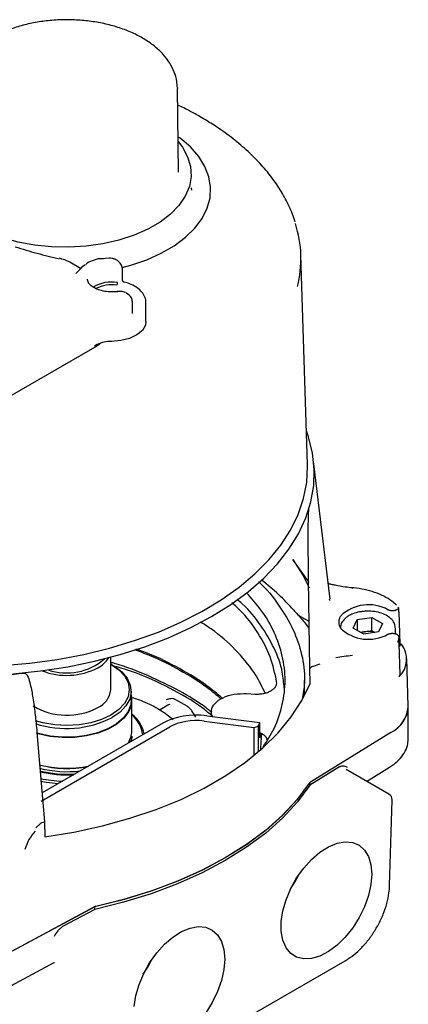
# Model space of a CAD drawing. Units: inches. Extents: x -4 to 383, y -4 to 297.
# Drawn here: x 233 to 236, y 241 to 247 of the extents above; entities that cross this region are included whole.
import ezdxf

# ---------------------------------------------------------------- set-up
doc = ezdxf.new("R2010")
doc.units = ezdxf.units.IN
doc.header["$MEASUREMENT"] = 0

msp = doc.modelspace()

# ---------------------------------------------------------------- linework, layer by layer
at = {"color": 7, "linetype": 'Continuous', "lineweight": 25}
for p, q in [((234.1782, 246.5604), (234.1783, 246.5534)), ((234.1838, 246.046), (234.1783, 246.5534)), ((234.264, 245.9444), (234.2642, 245.9382)), ((234.9672, 244.2737), (234.9265, 245.5444)), ((233.5914, 245.4626), (233.5257, 245.5005)), ((233.5962, 245.4675), (233.562, 245.4328)), ((233.764, 245.5248), (233.7399, 245.5227)), ((233.8457, 245.3915), (233.8457, 245.4541)), ((233.6335, 245.3937), (233.6333, 245.3975)), ((233.8704, 245.3126), (233.8683, 245.3137)), ((233.886, 245.3019), (233.8703, 245.3127)), ((233.9051, 245.1901), (233.9051, 245.2598)), ((233.9876, 245.1404), (233.9876, 245.2529)), ((233.6891, 244.9909), (232.9518, 244.5653)), ((233.6928, 245.0011), (233.6765, 244.9917)), ((233.7111, 245.0085), (233.7111, 245.0097)), ((235.1042, 243.4586), (235.0039, 244.2937)), ((234.9478, 243.5999), (234.8771, 243.6975)), ((234.9765, 243.5582), (234.9478, 243.5999)), ((234.9803, 243.0366), (234.973, 243.5744)), ((235.1011, 243.4494), (235.0996, 243.4579)), ((235.5138, 243.4095), (235.5205, 243.4063)), ((235.5225, 243.3535), (235.5202, 243.404)), ((235.5279, 243.1856), (235.5215, 243.3819)), ((234.9764, 243.3219), (234.9127, 243.3587)), ((235.2443, 243.283), (235.2679, 243.3339)), ((235.2679, 243.3339), (235.3562, 243.3476)), ((235.2679, 243.3339), (235.2679, 243.2693)), ((235.3562, 243.3476), (235.4208, 243.3103)), ((235.3562, 243.2672), (235.3562, 243.3476)), ((234.9515, 243.3133), (234.972, 243.2845)), ((235.3089, 243.2457), (235.2443, 243.283)), ((235.2895, 243.2569), (235.3121, 243.2604)), ((235.3971, 243.2593), (235.3089, 243.2457)), ((235.3121, 243.2604), (235.3562, 243.2672)), ((235.3562, 243.2672), (235.3756, 243.256)), ((235.4208, 243.3103), (235.3971, 243.2593)), ((235.4999, 243.2482), (235.4999, 243.2806)), ((235.522, 243.1833), (235.5205, 243.2192)), ((235.5212, 243.1881), (235.5205, 243.219)), ((235.528, 243.0006), (235.5219, 243.1882)), ((235.523, 243.1579), (235.5223, 243.1744)), ((233.7739, 242.9092), (233.7739, 243.106)), ((235.5774, 242.809), (235.5682, 243.0982)), ((233.7838, 243.0586), (233.7754, 243.0635)), ((234.9828, 242.9463), (234.9803, 243.0366)), ((234.9968, 243.0498), (235.0425, 243.0661)), ((233.2424, 243.0105), (233.2424, 243.0083)), ((234.9487, 242.8755), (234.9487, 242.9655)), ((233.8979, 242.8449), (233.8979, 242.8996)), ((233.9018, 242.6601), (233.9018, 242.8449)), ((234.2375, 242.8085), (234.1691, 242.8481)), ((234.5992, 242.8857), (234.6503, 242.8828)), ((234.1209, 242.8144), (234.0728, 242.7866)), ((235.5771, 242.6119), (235.5771, 242.795)), ((234.3562, 242.751), (234.6782, 242.7094)), ((234.3831, 242.7728), (234.3831, 242.7475)), ((233.3522, 242.2335), (234.1317, 242.6834)), ((234.09, 242.7059), (233.3576, 242.2831)), ((234.3409, 242.7189), (234.6436, 242.6798)), ((234.6436, 242.6798), (234.6684, 242.688)), ((234.6436, 242.5112), (234.6436, 242.6798)), ((234.6684, 242.688), (234.6684, 242.5318)), ((234.6782, 242.6162), (234.6782, 242.7094)), ((233.3292, 242.6254), (233.3722, 242.1083)), ((233.8872, 242.5888), (233.8944, 242.616)), ((233.9018, 242.6199), (233.9018, 242.6245)), ((234.687, 242.6379), (234.6782, 242.639)), ((234.6782, 242.6162), (234.687, 242.6379)), ((235.4714, 242.6498), (234.9849, 242.3486)), ((235.472, 242.6502), (234.9855, 242.349)), ((235.1613, 242.4417), (234.9802, 242.3297)), ((235.4602, 242.275), (235.2006, 242.4248)), ((235.3247, 242.3531), (235.4633, 242.4389)), ((234.9802, 242.3449), (234.9802, 242.3297)), ((235.4645, 241.7225), (235.4798, 242.2397)), ((233.3208, 242.0715), (233.3484, 242.0982)), ((233.3722, 242.1083), (233.3739, 242.0175)), ((233.6713, 241.5903), (233.1495, 241.3095)), ((233.6769, 241.5934), (233.1503, 241.3098)), ((233.6769, 241.5773), (233.6769, 241.5934)), ((233.6769, 241.5773), (233.4828, 241.4728)), ((233.1421, 241.0989), (233.4308, 241.2543)), ((234.0605, 240.6112), (235.1944, 241.2658))]:
    msp.add_line(p, q, dxfattribs=at)
at = {"color": 7, "linetype": 'Continuous', "lineweight": 25, "flags": 128}
for points in [[(233.8441, 245.4693), (233.8964, 245.4834), (233.9921, 245.5161), (234.08, 245.5555), (234.1587, 245.6009), (234.2269, 245.6517), (234.2835, 245.7069), (234.3277, 245.7659), (234.3587, 245.8275), (234.3761, 245.891), (234.3796, 245.9552), (234.3691, 246.0191), (234.3449, 246.0818), (234.3072, 246.1422), (234.2567, 246.1994), (234.1941, 246.2525), (234.1815, 246.2617)], [(234.1818, 246.2327), (234.2084, 246.1981), (234.2401, 246.1405), (234.2579, 246.0809), (234.2615, 246.0204), (234.2508, 245.9602), (234.2259, 245.9015), (234.1875, 245.8452), (234.1362, 245.7925), (234.0728, 245.7443), (233.9987, 245.7015), (233.9153, 245.6649), (233.8239, 245.6353), (233.7264, 245.6131), (233.6246, 245.5988), (233.5204, 245.5926), (233.4157, 245.5947), (233.3124, 245.6049), (233.2126, 245.6232), (233.1179, 245.6492), (233.0431, 245.6769)], [(233.5962, 245.4675), (233.6059, 245.4764), (233.6201, 245.487)], [(233.9876, 245.1404), (233.9842, 245.1186), (233.9658, 245.087), (233.933, 245.0596), (233.8884, 245.0384), (233.8353, 245.0252), (233.778, 245.021)], [(233.7126, 245.0103), (233.7038, 245.0012), (233.6891, 244.9909)], [(234.3852, 243.3522), (234.5013, 243.4248), (234.6069, 243.5027), (234.7013, 243.5851), (234.7839, 243.6717), (234.8542, 243.7618), (234.9117, 243.8549), (234.956, 243.9504), (234.9869, 244.0477), (235.0041, 244.146), (235.0075, 244.2448), (234.9972, 244.3435), (234.9731, 244.4414), (234.9607, 244.4775)], [(233.1153, 243.0549), (233.2835, 243.0698), (233.4489, 243.0927), (233.6107, 243.1232), (233.7675, 243.1613), (233.9185, 243.2066), (234.0626, 243.2588), (234.1988, 243.3177), (234.3263, 243.3828), (234.4441, 243.4536), (234.5515, 243.5298), (234.6479, 243.6108), (234.7324, 243.696), (234.8047, 243.785), (234.8642, 243.877), (234.9104, 243.9715), (234.9432, 244.0679), (234.9623, 244.1655), (234.9675, 244.2637), (234.9672, 244.2737)], [(234.8771, 243.6975), (234.9377, 243.6033), (234.9766, 243.5263)], [(233.1805, 243.0049), (233.3489, 243.0227), (233.5143, 243.0483), (233.6756, 243.0814), (233.8317, 243.122), (233.9817, 243.1697), (234.1246, 243.2242), (234.2593, 243.2852), (234.3852, 243.3522)], [(233.7754, 243.0635), (233.8224, 243.0304), (233.8573, 242.9927), (233.8788, 242.9518), (233.8861, 242.9092), (233.8788, 242.8666), (233.8573, 242.8257), (233.8224, 242.788), (233.7754, 242.7549), (233.7181, 242.7278), (233.6528, 242.7076), (233.5819, 242.6952), (233.5081, 242.691), (233.4344, 242.6952), (233.3635, 242.7076), (233.3174, 242.7208)], [(233.7838, 243.0586), (233.7965, 243.0509), (233.8409, 243.0167), (233.8733, 242.9782), (233.8925, 242.9369), (233.8978, 242.8942), (233.889, 242.8517), (233.8664, 242.811), (233.8309, 242.7734), (233.7837, 242.7405)], [(233.3739, 242.0175), (233.5514, 242.0462), (233.724, 242.0835), (233.8904, 242.1292), (234.0495, 242.1829), (234.2001, 242.2442), (234.3411, 242.3128), (234.4714, 242.388), (234.5901, 242.4694), (234.6964, 242.5563), (234.7894, 242.6481), (234.8685, 242.7442), (234.9331, 242.8439), (234.9828, 242.9463)], [(233.8979, 242.877), (233.9008, 242.8615), (233.8991, 242.8182), (233.8832, 242.7759), (233.8538, 242.7361), (233.8118, 242.7002), (233.7587, 242.6696), (233.6966, 242.6454), (233.6276, 242.6284), (233.5543, 242.6192), (233.4793, 242.6182), (233.4054, 242.6255), (233.3352, 242.6407), (233.3242, 242.6439)], [(233.8979, 242.8449), (233.8952, 242.8184), (233.8795, 242.7765), (233.8503, 242.7372), (233.8087, 242.7017), (233.7562, 242.6714), (233.6948, 242.6474), (233.6266, 242.6305), (233.554, 242.6215), (233.4798, 242.6205), (233.4067, 242.6277), (233.3372, 242.6427), (233.3243, 242.6465)], [(233.9018, 242.6273), (233.9017, 242.6191), (233.8986, 242.5954)], [(233.8996, 242.596), (233.9017, 242.6145), (233.9018, 242.6199)], [(233.4549, 242.3392), (233.3858, 242.3468), (233.3494, 242.3534)], [(234.9802, 242.3457), (234.9055, 242.245), (234.8163, 242.1482), (234.7132, 242.0562), (234.597, 241.9695), (234.4686, 241.8887), (234.3287, 241.8146), (234.1786, 241.7475), (234.0191, 241.688), (233.8515, 241.6365), (233.6769, 241.5934)], [(234.9802, 242.3297), (234.9055, 242.2289), (234.8163, 242.1321), (234.7132, 242.0401), (234.597, 241.9534), (234.4686, 241.8727), (234.3287, 241.7985), (234.1786, 241.7314), (234.0191, 241.6719), (233.8515, 241.6204), (233.6769, 241.5773)], [(234.9775, 242.3416), (234.9028, 242.2418), (234.8139, 242.1459), (234.7114, 242.0547), (234.596, 241.9688), (234.4686, 241.8887), (234.3299, 241.8151), (234.1811, 241.7485), (234.023, 241.6894), (233.857, 241.638), (233.6841, 241.5949)], [(235.3562, 241.7904), (235.3513, 241.7274), (235.3365, 241.6609), (235.3125, 241.5934), (235.2802, 241.5272), (235.2407, 241.4648), (235.1953, 241.4084), (235.1459, 241.3601), (235.0941, 241.3216), (235.0419, 241.2944), (234.991, 241.2792), (234.9434, 241.2769), (234.9008, 241.2873), (234.8647, 241.3102), (234.8364, 241.3447), (234.817, 241.3896), (234.807, 241.4432), (234.807, 241.5036), (234.817, 241.5686), (234.8364, 241.6359), (234.8647, 241.7031), (234.9008, 241.7677), (234.9434, 241.8273), (234.991, 241.8799), (235.0419, 241.9235), (235.0941, 241.9565), (235.1459, 241.9778), (235.1953, 241.9866), (235.2407, 241.9826), (235.2802, 241.9658), (235.3125, 241.937), (235.3365, 241.8972), (235.3513, 241.8477), (235.3562, 241.7904)], [(234.8624, 241.6985), (234.8899, 241.7419), (234.9138, 241.7874)], [(233.9162, 240.9893), (233.9261, 241.0544), (233.9456, 241.1217), (233.9738, 241.1888), (234.0099, 241.2534), (234.0526, 241.3131), (234.1002, 241.3656), (234.151, 241.4092), (234.2033, 241.4423), (234.2551, 241.4636), (234.3045, 241.4724), (234.3498, 241.4683), (234.3894, 241.4516), (234.4217, 241.4227), (234.4457, 241.3829), (234.4604, 241.3334), (234.4654, 241.2761)], [(233.9716, 241.1842), (233.999, 241.2276), (234.0229, 241.2731)], [(234.4654, 241.2761), (234.4604, 241.2131), (234.4457, 241.1466), (234.4217, 241.0791), (234.3894, 241.0129), (234.3498, 240.9505)]]:
    msp.add_lwpolyline(points, dxfattribs=at)
at = {"color": 7, "linetype": 'Continuous', "lineweight": 25}
for centre, radius, start, end in [((234.2325, 245.5227), 0.6942, 345.89216, 17.77065), ((233.7787, 245.1684), 0.2123, 80.22311, 121.36826), ((233.7792, 245.1633), 0.2007, 80.5911, 117.82981), ((233.7641, 245.3777), 0.0507, 341.19266, 359.93551), ((233.8117, 245.319), 0.00386, 1.45909, 67.38375), ((233.7732, 244.8499), 0.1712, 88.37852, 117.99679), ((233.7827, 242.4115), 1.4731, 41.63851, 52.05172), ((235.2427, 243.5231), 0.00395, 123.75742, 183.62913), ((235.336, 243.1791), 0.2448, 61.14805, 133.27938), ((235.336, 243.4592), 0.2448, 226.72062, 298.85195), ((235.3291, 243.1471), 0.1145, 98.53845, 108.92068), ((235.3326, 243.1338), 0.1283, 71.72083, 99.21982), ((235.4239, 243.0934), 0.1436, 312.38204, 40.27221), ((233.5069, 243.3609), 0.3505, 251.27209, 311.00621), ((233.6228, 243.1845), 0.1604, 297.16474, 329.21662), ((235.3284, 242.0923), 1.0271, 95.00863, 100.69452), ((233.5069, 243.4075), 0.4117, 248.74825, 297.34199), ((233.6446, 242.9198), 0.1298, 293.37544, 355.30442), ((233.509, 243.1529), 0.3987, 239.22479, 297.9722), ((235.3853, 242.8221), 0.1926, 296.53843, 354.84646), ((235.3952, 242.8155), 0.1823, 294.90378, 357.93665), ((233.5056, 243.2869), 0.6132, 252.17596, 296.97657), ((233.7649, 242.5907), 0.2185, 13.3029, 51.19995), ((233.773, 242.6093), 0.1967, 7.6445, 49.09391), ((233.7551, 242.6624), 0.1467, 327.7953, 359.07191), ((233.5084, 243.0904), 0.6578, 255.28218, 281.49208), ((233.5084, 243.0789), 0.6477, 255.09914, 281.3815), ((233.5082, 243.0581), 0.6462, 255.16385, 277.25191), ((233.5075, 243.0459), 0.6534, 255.47422, 273.68429), ((233.5077, 243.0515), 0.6544, 255.49764, 274.45471), ((233.5061, 243.118), 0.764, 258.03299, 268.13062), ((235.4405, 242.2409), 0.0394, 0, 60.00269), ((235.4405, 242.2409), 0.0394, 358.29757, 0), ((233.5103, 241.8681), 0.2664, 136.63168, 164.09189)]:
    msp.add_arc(centre, radius, start, end, dxfattribs=at)
for centre, major_axis, ratio, start_param, end_param in [((234.2848, 242.6012), (0.2756, 0.0081), 0.556797, 1.292723, 2.339921), ((234.2848, 242.6012), (0.2165, 0.0063), 0.556797, 1.292723, 2.339921), ((232.8817, 242.9204), (1.8501, 0.0541), 0.556797, 6.003576, 6.024781), ((232.8817, 242.6127), (0.4362, 6.6754), 0.269384, 4.719794, 4.7332)]:
    msp.add_ellipse(centre, major_axis=major_axis, ratio=ratio, start_param=start_param, end_param=end_param, dxfattribs=at)
for points, knots in [([(234.1766, 246.5619), (234.1763, 246.5737), (234.1754, 246.6049), (234.1601, 246.6544), (234.133, 246.7089), (234.0942, 246.7602), (234.0447, 246.8077), (233.9847, 246.8506), (233.9154, 246.8881), (233.8384, 246.9191), (233.7554, 246.9433), (233.6679, 246.9603), (233.5777, 246.9698), (233.4863, 246.9717), (233.3952, 246.9662), (233.3061, 246.9531), (233.2206, 246.9327), (233.14, 246.9051), (233.0659, 246.8705), (232.9995, 246.8294), (232.9425, 246.7819), (232.8964, 246.729), (232.863, 246.6718), (232.8422, 246.6131), (232.8395, 246.5735), (232.8383, 246.5546)], [0, 0, 0, 0, 0.024682, 0.06563, 0.106914, 0.1492, 0.192734, 0.237307, 0.282471, 0.327795, 0.37304, 0.418163, 0.463186, 0.508159, 0.553141, 0.598182, 0.643342, 0.688687, 0.734271, 0.780108, 0.826099, 0.871838, 0.916733, 0.960246, 1, 1, 1, 1]), ([(234.3156, 246.3831), (234.2954, 246.3946), (234.2518, 246.4194), (234.2047, 246.4418), (234.1794, 246.4538)], [0, 0, 0, 0, 0.464309, 1, 1, 1, 1]), ([(234.8917, 245.7449), (234.8916, 245.7454), (234.8836, 245.7771), (234.8567, 245.8387), (234.8102, 245.929), (234.7505, 246.0165), (234.6796, 246.1012), (234.5975, 246.1823), (234.5048, 246.2592), (234.4105, 246.3263), (234.3444, 246.3659), (234.3156, 246.3831)], [0, 0, 0, 0, 0.001984, 0.128464, 0.255573, 0.383407, 0.511928, 0.641005, 0.770478, 0.900194, 1, 1, 1, 1]), ([(234.264, 245.9444), (234.264, 245.9445), (234.264, 245.9448), (234.2639, 245.9453), (234.2639, 245.9458), (234.2639, 245.9463), (234.2638, 245.9468), (234.2638, 245.9473), (234.2637, 245.9478), (234.2637, 245.9483), (234.2636, 245.9487), (234.2636, 245.9491), (234.2635, 245.9495), (234.2634, 245.9499), (234.2633, 245.9504), (234.2633, 245.9508), (234.2632, 245.9511), (234.2631, 245.9514), (234.263, 245.9516), (234.2629, 245.9517), (234.2629, 245.9518), (234.2628, 245.9518), (234.2628, 245.9518)], [0, 0, 0, 0, 0.044973, 0.090257, 0.136526, 0.183134, 0.228107, 0.273392, 0.319664, 0.366277, 0.411208, 0.456451, 0.502681, 0.549252, 0.594121, 0.685386, 0.731892, 0.776731, 0.867931, 0.914401, 0.959259, 1, 1, 1, 1]), ([(233.1951, 245.5944), (233.239, 245.5808), (233.3272, 245.5535), (233.4173, 245.5323), (233.4625, 245.5217)], [0, 0, 0, 0, 0.498016, 1, 1, 1, 1]), ([(233.5255, 245.5006), (233.5209, 245.5031), (233.5117, 245.5081), (233.4957, 245.5146), (233.4788, 245.5202), (233.4673, 245.523), (233.4616, 245.5244)], [0, 0, 0, 0, 0.251919, 0.502013, 0.751156, 1, 1, 1, 1]), ([(233.6984, 245.5208), (233.6901, 245.5184), (233.6661, 245.5117), (233.6393, 245.5008), (233.6253, 245.4898), (233.6222, 245.4874)], [0, 0, 0, 0, 0.289553, 0.841683, 1, 1, 1, 1]), ([(233.704, 245.521), (233.703, 245.5212), (233.7011, 245.5215), (233.6993, 245.5208), (233.6985, 245.5205)], [0, 0, 0, 0, 0.51726, 1, 1, 1, 1]), ([(233.7399, 245.5227), (233.7334, 245.5221), (233.7215, 245.5209), (233.7095, 245.5212), (233.704, 245.5213)], [0, 0, 0, 0, 0.54698, 1, 1, 1, 1]), ([(233.8457, 245.4543), (233.8449, 245.4618), (233.8431, 245.478), (233.8304, 245.4975), (233.8151, 245.511), (233.8001, 245.5192), (233.7826, 245.5245), (233.7703, 245.5247), (233.764, 245.5248)], [0, 0, 0, 0, 0.204067, 0.438113, 0.567919, 0.705349, 0.850151, 1, 1, 1, 1]), ([(233.8131, 245.3226), (233.8059, 245.3219), (233.7845, 245.3198), (233.748, 245.3215), (233.7076, 245.3299), (233.6735, 245.3442), (233.649, 245.3622), (233.6358, 245.3799), (233.6347, 245.3902), (233.6343, 245.3947)], [0, 0, 0, 0, 0.083192, 0.244387, 0.40558, 0.565353, 0.723079, 0.879945, 1, 1, 1, 1]), ([(233.8546, 245.3803), (233.8534, 245.3807), (233.8511, 245.3815), (233.8482, 245.3841), (233.8462, 245.3875), (233.8459, 245.3901), (233.8457, 245.3913)], [0, 0, 0, 0, 0.2405255, 0.495977, 0.7535985, 1, 1, 1, 1]), ([(233.9861, 245.2533), (233.9866, 245.2571), (233.9882, 245.2723), (233.978, 245.2982), (233.9578, 245.3274), (233.9271, 245.3519), (233.8922, 245.3701), (233.8656, 245.3767), (233.8544, 245.3795)], [0, 0, 0, 0, 0.0630541, 0.2514986, 0.4390154, 0.63709, 0.8474866, 1, 1, 1, 1]), ([(233.8639, 245.3159), (233.862, 245.317), (233.856, 245.3203), (233.8439, 245.3228), (233.8287, 245.324), (233.8183, 245.323), (233.8132, 245.3226)], [0, 0, 0, 0, 0.147213, 0.442945, 0.727279, 1, 1, 1, 1]), ([(233.9051, 245.2598), (233.9048, 245.2643), (233.9042, 245.2733), (233.8998, 245.2854), (233.893, 245.296), (233.8866, 245.3011), (233.8834, 245.3037)], [0, 0, 0, 0, 0.24632, 0.497087, 0.748614, 1, 1, 1, 1]), ([(234.973, 243.5744), (234.9722, 243.6438), (234.971, 243.7494), (234.9709, 243.8809), (234.9718, 243.9504), (234.9734, 243.9863), (234.9746, 243.9985), (234.9752, 244.0027), (234.9756, 244.0041), (234.9757, 244.0047)], [0, 0, 0, 0, 0.500172, 0.761183, 0.919255, 0.971138, 0.987533, 0.994047, 1, 1, 1, 1]), ([(234.6704, 243.5633), (234.6709, 243.5629), (234.7214, 243.5193), (234.7945, 243.4226), (234.8848, 243.2754), (234.9358, 243.1217), (234.9554, 242.9831), (234.9422, 242.8969), (234.937, 242.8626)], [0, 0, 0, 0, 0.001934, 0.216058, 0.430183, 0.644308, 0.858433, 1, 1, 1, 1]), ([(235.1108, 243.5464), (235.1077, 243.5473), (235.1011, 243.5493), (235.095, 243.5526), (235.093, 243.5552), (235.0925, 243.5559)], [0, 0, 0, 0, 0.401897, 0.837625, 1, 1, 1, 1]), ([(234.698, 242.5618), (234.7217, 242.599), (234.7747, 242.6824), (234.8189, 242.8184), (234.8363, 242.9655), (234.8195, 243.1128), (234.769, 243.2574), (234.6961, 243.3865), (234.6268, 243.463), (234.5969, 243.4959)], [0, 0, 0, 0, 0.123045, 0.275389, 0.427733, 0.580077, 0.732421, 0.884765, 1, 1, 1, 1]), ([(235.1348, 243.5421), (235.1273, 243.5431), (235.1182, 243.5445), (235.1098, 243.5467), (235.1082, 243.5472)], [0, 0, 0, 0, 0.819026, 1, 1, 1, 1]), ([(235.2405, 243.5264), (235.2255, 243.5279), (235.1895, 243.5313), (235.155, 243.5381), (235.1348, 243.5421)], [0, 0, 0, 0, 0.415999, 1, 1, 1, 1]), ([(235.5061, 243.4205), (235.4969, 243.4293), (235.4755, 243.4499), (235.4303, 243.4764), (235.3743, 243.5001), (235.3127, 243.5169), (235.267, 243.524), (235.2431, 243.5262), (235.2405, 243.5264)], [0, 0, 0, 0, 0.15592, 0.3632, 0.571516, 0.779653, 0.97655, 1, 1, 1, 1]), ([(234.8251, 242.9173), (234.8226, 242.9502), (234.8165, 243.0322), (234.7691, 243.1612), (234.6861, 243.3003), (234.6078, 243.3997), (234.5499, 243.4487), (234.5399, 243.4572)], [0, 0, 0, 0, 0.173072, 0.430765, 0.688458, 0.946151, 1, 1, 1, 1]), ([(234.7797, 242.9561), (234.7693, 243.0069), (234.7484, 243.1086), (234.6687, 243.2553), (234.5886, 243.3655), (234.5241, 243.422), (234.5084, 243.4358)], [0, 0, 0, 0, 0.300902, 0.601804, 0.902706, 1, 1, 1, 1]), ([(234.8836, 243.3902), (234.8897, 243.3836), (234.9019, 243.3702), (234.9202, 243.3509), (234.937, 243.332), (234.9467, 243.3195), (234.9515, 243.3133)], [0, 0, 0, 0, 0.262587, 0.525212, 0.762423, 1, 1, 1, 1]), ([(235.3037, 243.383), (235.2965, 243.3824), (235.2741, 243.3806), (235.2447, 243.3714), (235.2256, 243.3616), (235.2183, 243.3579)], [0, 0, 0, 0, 0.2274199, 0.7040584, 1, 1, 1, 1]), ([(235.4996, 243.2803), (235.4986, 243.2898), (235.4965, 243.309), (235.4786, 243.3348), (235.4518, 243.3566), (235.4157, 243.3735), (235.373, 243.3835), (235.3342, 243.3869), (235.3115, 243.384), (235.3037, 243.383)], [0, 0, 0, 0, 0.141661, 0.286521, 0.437656, 0.59617, 0.756602, 0.916655, 1, 1, 1, 1]), ([(235.5146, 243.398), (235.5134, 243.397), (235.5109, 243.3949), (235.506, 243.3923), (235.5005, 243.3901), (235.4945, 243.3885), (235.488, 243.3875), (235.4814, 243.3872), (235.4747, 243.3875), (235.4683, 243.3885), (235.4622, 243.39), (235.4575, 243.3918), (235.455, 243.3931), (235.4541, 243.3935)], [0, 0, 0, 0, 0.093739, 0.190197, 0.283936, 0.380393, 0.47415, 0.570622, 0.664445, 0.760984, 0.854888, 0.951513, 1, 1, 1, 1]), ([(235.5146, 243.398), (235.5155, 243.3988), (235.5171, 243.4004), (235.5187, 243.4019), (235.5197, 243.403), (235.5205, 243.4042), (235.5209, 243.4052), (235.5206, 243.406), (235.5205, 243.4063)], [0, 0, 0, 0, 0.176211, 0.358397, 0.470436, 0.583341, 0.814379, 1, 1, 1, 1]), ([(234.7093, 242.8886), (234.6924, 242.9248), (234.6526, 243.0101), (234.5478, 243.1357), (234.4342, 243.2444), (234.3471, 243.3008), (234.3185, 243.3193)], [0, 0, 0, 0, 0.228471, 0.538672, 0.848873, 1, 1, 1, 1]), ([(235.1682, 243.3573), (235.165, 243.352), (235.1584, 243.3411), (235.1548, 243.3239), (235.1559, 243.3066), (235.161, 243.2922), (235.1663, 243.2839), (235.1682, 243.281)], [0, 0, 0, 0, 0.217294, 0.44089, 0.658185, 0.881781, 1, 1, 1, 1]), ([(235.2183, 243.3579), (235.2125, 243.3542), (235.1957, 243.3436), (235.1769, 243.3224), (235.1653, 243.2991), (235.1665, 243.2856), (235.1668, 243.2815)], [0, 0, 0, 0, 0.190456, 0.553331, 0.865502, 1, 1, 1, 1]), ([(235.4541, 243.2448), (235.4558, 243.2456), (235.4592, 243.2473), (235.465, 243.2491), (235.4714, 243.2504), (235.4779, 243.251), (235.4846, 243.251), (235.4912, 243.2504), (235.4975, 243.2491), (235.5033, 243.2472), (235.5085, 243.2448), (235.5122, 243.2424), (235.514, 243.2408), (235.5146, 243.2402)], [0, 0, 0, 0, 0.093964, 0.190652, 0.284617, 0.381308, 0.475233, 0.571886, 0.665732, 0.762302, 0.856074, 0.952567, 1, 1, 1, 1]), ([(235.5138, 243.1975), (235.5138, 243.1975), (235.5138, 243.1977), (235.5159, 243.2018), (235.5187, 243.209), (235.52, 243.216), (235.5205, 243.219)], [0, 0, 0, 0, 0.00215, 0.017423, 0.586364, 1, 1, 1, 1]), ([(235.5146, 243.2402), (235.5155, 243.2394), (235.5171, 243.2375), (235.5191, 243.2337), (235.5204, 243.229), (235.5209, 243.2239), (235.5206, 243.2205), (235.5205, 243.219)], [0, 0, 0, 0, 0.1762481, 0.3584728, 0.5832534, 0.8143402, 1, 1, 1, 1]), ([(233.9175, 243.152), (233.9478, 243.1412), (234.0468, 243.1056), (234.1945, 243.0296), (234.3418, 242.9405), (234.4152, 242.8771), (234.4437, 242.8526)], [0, 0, 0, 0, 0.143733, 0.468832, 0.793932, 1, 1, 1, 1]), ([(234.4503, 242.8572), (234.4203, 242.8828), (234.3446, 242.9475), (234.1937, 243.0378), (234.0482, 243.1123), (233.9529, 243.1461), (233.927, 243.1553)], [0, 0, 0, 0, 0.216871, 0.546941, 0.87701, 1, 1, 1, 1]), ([(235.5256, 243.1748), (235.5249, 243.1736), (235.5241, 243.1721), (235.5227, 243.1708), (235.5225, 243.1706)], [0, 0, 0, 0, 0.816048, 1, 1, 1, 1]), ([(235.5277, 243.1869), (235.5278, 243.1856), (235.5281, 243.1829), (235.5273, 243.1788), (235.5262, 243.1761), (235.5256, 243.1748)], [0, 0, 0, 0, 0.328131, 0.661611, 1, 1, 1, 1]), ([(234.3868, 242.7705), (234.3755, 242.78), (234.3182, 242.828), (234.1906, 242.9039), (234.0047, 242.9937), (233.8633, 243.0503), (233.7819, 243.0722), (233.7739, 243.0743)], [0, 0, 0, 0, 0.07353, 0.371494, 0.669458, 0.967422, 1, 1, 1, 1]), ([(234.3831, 242.7541), (234.3648, 242.7697), (234.2936, 242.8304), (234.1335, 242.9198), (233.9574, 243.0038), (233.8397, 243.0395), (233.8057, 243.0498)], [0, 0, 0, 0, 0.125081, 0.488751, 0.852421, 1, 1, 1, 1]), ([(234.9968, 243.0498), (234.9929, 243.048), (234.9851, 243.0443), (234.9819, 243.0392), (234.9803, 243.0366)], [0, 0, 0, 0, 0.500217, 1, 1, 1, 1]), ([(233.2508, 243.0089), (233.2516, 243.0089), (233.2531, 243.009), (233.2564, 243.0081), (233.2628, 243.0039), (233.2742, 242.9858), (233.2842, 242.9534), (233.2935, 242.9117), (233.3012, 242.8683), (233.3099, 242.8091), (233.3198, 242.7275), (233.3259, 242.6612), (233.3292, 242.6254)], [0, 0, 0, 0, 0.00479, 0.00989, 0.022027, 0.058018, 0.167054, 0.278803, 0.380998, 0.500209, 0.729845, 1, 1, 1, 1]), ([(235.5207, 242.9873), (235.5216, 242.9884), (235.5235, 242.9905), (235.526, 242.9946), (235.5278, 242.9991), (235.5278, 243.0025), (235.5278, 243.004)], [0, 0, 0, 0, 0.205743, 0.4138, 0.739098, 1, 1, 1, 1]), ([(234.6503, 242.8828), (234.659, 242.8827), (234.6762, 242.8823), (234.7015, 242.8859), (234.7249, 242.8924), (234.7453, 242.9016), (234.7618, 242.9132), (234.7734, 242.9266), (234.7801, 242.9411), (234.7799, 242.9511), (234.7797, 242.9561)], [0, 0, 0, 0, 0.124838, 0.250077, 0.37479, 0.499763, 0.624975, 0.749615, 0.874694, 1, 1, 1, 1]), ([(233.8934, 242.8654), (233.9183, 242.8573), (233.9839, 242.8361), (234.0731, 242.7903), (234.1267, 242.7489), (234.1524, 242.729)], [0, 0, 0, 0, 0.241724, 0.636376, 1, 1, 1, 1]), ([(234.1691, 242.8481), (234.1639, 242.8503), (234.1531, 242.855), (234.1325, 242.8553), (234.1187, 242.8504), (234.1097, 242.8472)], [0, 0, 0, 0, 0.234729, 0.499685, 1, 1, 1, 1]), ([(234.3904, 242.7466), (234.3866, 242.759), (234.3783, 242.7861), (234.4023, 242.8277), (234.4516, 242.8626), (234.5214, 242.885), (234.5733, 242.8855), (234.5992, 242.8857)], [0, 0, 0, 0, 0.174163, 0.380623, 0.587082, 0.793541, 1, 1, 1, 1]), ([(234.13, 242.8209), (234.1297, 242.8203), (234.1291, 242.8192), (234.1237, 242.816), (234.1209, 242.8143)], [0, 0, 0, 0, 0.478312, 1, 1, 1, 1]), ([(234.2897, 242.7433), (234.2822, 242.756), (234.2707, 242.7755), (234.2525, 242.7976), (234.2423, 242.8051), (234.2375, 242.8085)], [0, 0, 0, 0, 0.500307, 0.765273, 1, 1, 1, 1]), ([(234.7233, 242.6013), (234.7232, 242.6037), (234.7228, 242.6102), (234.7172, 242.6205), (234.7071, 242.6313), (234.694, 242.6404), (234.6831, 242.6446), (234.6782, 242.6466)], [0, 0, 0, 0, 0.132174, 0.358013, 0.58411, 0.810067, 1, 1, 1, 1]), ([(234.687, 242.6379), (234.6872, 242.6383), (234.6875, 242.639), (234.6879, 242.6394), (234.6883, 242.6392), (234.6885, 242.6386), (234.6887, 242.6376), (234.6888, 242.636), (234.6887, 242.6349), (234.6887, 242.6341)], [0, 0, 0, 0, 0.183869, 0.274811, 0.458672, 0.549696, 0.73367, 0.824644, 1, 1, 1, 1]), ([(235.4633, 242.4389), (235.472, 242.4446), (235.497, 242.461), (235.5311, 242.4927), (235.5599, 242.5349), (235.5759, 242.5767), (235.5759, 242.6038), (235.5759, 242.6152)], [0, 0, 0, 0, 0.126475, 0.365348, 0.602947, 0.833638, 1, 1, 1, 1]), ([(235.1613, 242.4417), (235.1656, 242.4439), (235.1748, 242.4484), (235.1913, 242.4478), (235.2013, 242.4421), (235.2078, 242.4384)], [0, 0, 0, 0, 0.235586, 0.499093, 1, 1, 1, 1]), ([(234.9855, 242.349), (234.9846, 242.3484), (234.9833, 242.3476), (234.9818, 242.3464), (234.9807, 242.3454), (234.9797, 242.3444), (234.9786, 242.3432), (234.9779, 242.3422), (234.9775, 242.3416)], [0, 0, 0, 0, 0.259361, 0.38892, 0.518479, 0.648037, 0.777596, 1, 1, 1, 1]), ([(233.3484, 242.0982), (233.3515, 242.1005), (233.3579, 242.1053), (233.3674, 242.1073), (233.3722, 242.1083)], [0, 0, 0, 0, 0.5000804, 1, 1, 1, 1]), ([(230.8524, 241.7414), (230.8541, 241.7176), (230.8582, 241.6612), (230.879, 241.5733), (230.9125, 241.4784), (230.9583, 241.3856), (231.0159, 241.2952), (231.0851, 241.2078), (231.1656, 241.124), (231.257, 241.0443), (231.3586, 240.9694), (231.4698, 240.8997), (231.5896, 240.8357), (231.7173, 240.7777), (231.852, 240.7261), (231.9929, 240.6812), (232.139, 240.643), (232.2895, 240.6119), (232.4435, 240.5878), (232.6001, 240.5711), (232.7583, 240.5617), (232.9173, 240.5596), (233.076, 240.565), (233.2336, 240.5777), (233.3892, 240.5976), (233.5413, 240.6253), (233.6504, 240.6489), (233.7068, 240.6653), (233.7155, 240.6678)], [0, 0, 0, 0, 0.027916, 0.066123, 0.104511, 0.143242, 0.182411, 0.222039, 0.262079, 0.302444, 0.343029, 0.38374, 0.424503, 0.465259, 0.505981, 0.546658, 0.587288, 0.627875, 0.668425, 0.708946, 0.749448, 0.789941, 0.830434, 0.870937, 0.911458, 0.952008, 0.992598, 1, 1, 1, 1]), ([(235.1944, 241.2658), (235.2035, 241.2713), (235.2297, 241.2873), (235.2718, 241.3214), (235.3185, 241.3696), (235.3607, 241.4246), (235.3971, 241.4847), (235.4268, 241.548), (235.4486, 241.6125), (235.4612, 241.6714), (235.4635, 241.7071), (235.4645, 241.7225)], [0, 0, 0, 0, 0.064475, 0.185493, 0.306249, 0.426698, 0.546976, 0.667303, 0.787862, 0.908895, 1, 1, 1, 1]), ([(233.6841, 241.5949), (233.6835, 241.5948), (233.6823, 241.5945), (233.6805, 241.594), (233.6787, 241.5935), (233.677, 241.5929), (233.6754, 241.5923), (233.6734, 241.5914), (233.6721, 241.5907), (233.6713, 241.5903)], [0, 0, 0, 0, 0.1295484, 0.2590969, 0.3886453, 0.5181937, 0.6477422, 0.7772906, 1, 1, 1, 1]), ([(233.4329, 241.4138), (233.4399, 241.4253), (233.4506, 241.4429), (233.4683, 241.4632), (233.4781, 241.4697), (233.4828, 241.4728)], [0, 0, 0, 0, 0.500898, 0.764092, 1, 1, 1, 1]), ([(233.4306, 241.2544), (233.432, 241.255), (233.4337, 241.2557), (233.4334, 241.256), (233.4333, 241.256)], [0, 0, 0, 0, 0.819195, 1, 1, 1, 1])]:
    msp.add_open_spline(points, degree=3, knots=knots, dxfattribs=at)
msp.add_open_spline([(232.5127, 243.0089), (232.5943, 243.0023), (232.7576, 242.989), (233.0059, 242.989), (233.1692, 243.0023), (233.2508, 243.0089)], degree=3, dxfattribs=at)

doc.saveas('drawing.dxf')
